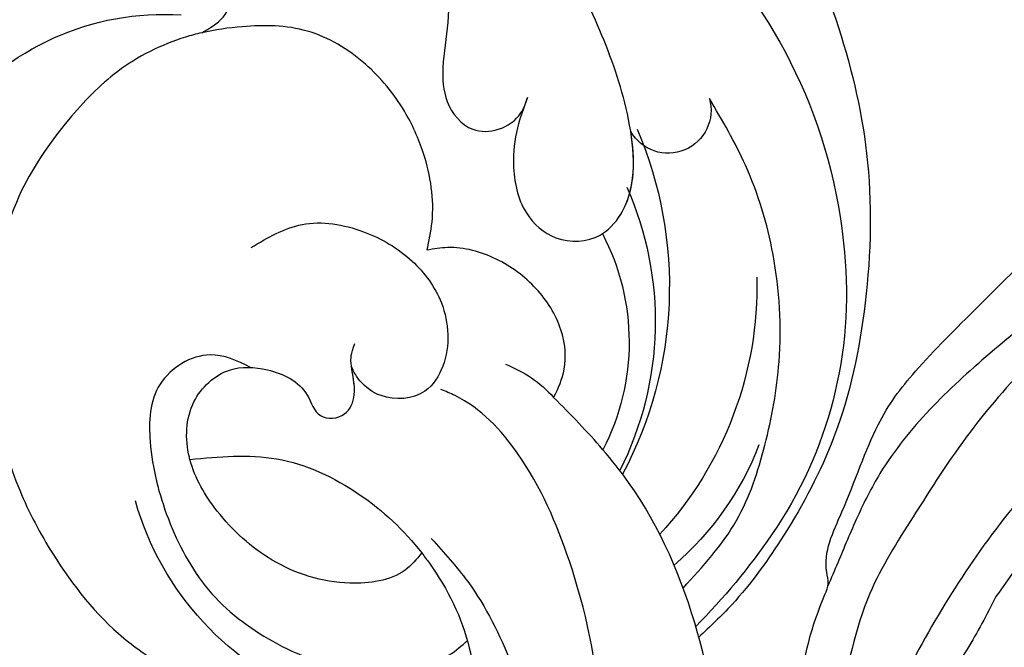
# Model space of a CAD drawing. Units: millimetres. Extents: x 10194 to 15234, y 5980 to 7762.
# Drawn here: x 12102 to 12148, y 6687 to 6716 of the extents above; entities that cross this region are included whole.
import ezdxf

# ---------------------------------------------------------------- set-up
doc = ezdxf.new("R2010")
doc.units = ezdxf.units.MM
doc.layers.add('2018-圖筆規範-輪廓線', color=8, linetype='Continuous')
doc.layers.add('H-08.木作(細線)', color=8, linetype='Continuous')

# ---------------------------------------------------------------- blocks, each defined once
blk = doc.blocks.new('SE-21052L-d')
at = {"layer": 'H-08.木作(細線)', "ltscale": 0.2}
for centre, radius, start, end in [((-124.345, 6.034), 42.142, 31.6063, 72.5154), ((-114.421, 12.942), 24.288, 102.749, 183.7446), ((-114.421, 12.942), 24.288, 102.749, 183.7446), ((-110.603, 6.485), 25.824, 33.7883, 83.7532), ((-107.07, 14.729), 12.516, 46.5648, 102.3848), ((-131.531, 19.132), 2.004, 172.7738, 338.948), ((-131.531, 19.132), 2.004, 172.7738, 338.948), ((-111.917, 13.821), 18.647, 165.5563, 216.6653), ((-114.181, 11.83), 15.449, 164.7827, 215.4216), ((-117.335, 10.37), 10.892, 161.0409, 216.0945), ((-117.335, 10.37), 10.892, 161.0409, 216.0945), ((-117.335, 10.37), 10.892, 161.0409, 216.0945), ((-118.984, 12.365), 19.7, 182.9374, 223.3635), ((-117.52, 13.002), 17.069, 187.3727, 231.4205), ((-119.343, 3.481), 5.863, 119.6865, 146.5575), ((-118.067, 6.634), 13.952, 299.2115, 352.7986), ((-121.235, 9.999), 13.965, 209.7161, 238.1431), ((-110.937, 19.797), 30.653, 223.135, 233.4889)]:
    blk.add_arc(centre, radius, start, end, dxfattribs=at)
for points, knots in [([(-86.659, 25.344), (-88.437, 26.849), (-92.39, 30.197), (-98.526, 34.252), (-104.955, 36.657), (-110.997, 37.571), (-116.279, 35.737), (-119.997, 33.227), (-121.74, 30.392), (-121.991, 28.744), (-122.115, 27.925)], [0, 0, 0, 0, 6.990517, 15.548122, 21.87453, 27.521483, 33.443619, 38.199987, 40.694179, 43.159614, 43.159614, 43.159614, 43.159614]), ([(-110.577, 25.982), (-110.971, 26.136), (-111.774, 26.448), (-112.556, 27.837), (-112.532, 29.585), (-110.898, 31.265), (-109.19, 32.166), (-107.13, 32.135), (-106.897, 33.588), (-109.308, 34.249), (-112.072, 34.577), (-115.775, 33.724), (-118.688, 32.489), (-120.901, 30.923), (-121.911, 28.981), (-122.359, 26.886), (-122.081, 24.775), (-121.418, 22.871), (-121.238, 21.032), (-122.112, 19.514), (-123.628, 19.328), (-124.7, 19.849), (-125.026, 20.476), (-125.148, 20.711)], [0, 0, 0, 0, 1.232579, 2.51299, 4.524944, 5.971383, 9.267793, 10.418354, 11.20015, 12.718381, 16.480208, 20.311184, 23.671201, 26.035464, 28.243706, 30.05624, 32.398504, 34.509429, 36.106363, 37.858839, 39.054361, 40.359544, 41.1432, 41.1432, 41.1432, 41.1432]), ([(-110.577, 25.982), (-110.971, 26.136), (-111.774, 26.448), (-112.556, 27.837), (-112.532, 29.585), (-110.898, 31.265), (-109.19, 32.166), (-107.13, 32.135), (-106.897, 33.588), (-109.308, 34.249), (-112.072, 34.577), (-115.775, 33.724), (-118.688, 32.489), (-120.901, 30.923), (-121.911, 28.981), (-122.359, 26.886), (-122.081, 24.775), (-121.418, 22.871), (-121.238, 21.032), (-122.112, 19.514), (-123.628, 19.328), (-124.7, 19.849), (-125.026, 20.476), (-125.148, 20.711)], [0, 0, 0, 0, 1.232579, 2.51299, 4.524944, 5.971383, 9.267793, 10.418354, 11.20015, 12.718381, 16.480208, 20.311184, 23.671201, 26.035464, 28.243706, 30.05624, 32.398504, 34.509429, 36.106363, 37.858839, 39.054361, 40.359544, 41.1432, 41.1432, 41.1432, 41.1432]), ([(-110.577, 25.982), (-110.971, 26.136), (-111.774, 26.448), (-112.556, 27.837), (-112.532, 29.585), (-110.898, 31.265), (-109.19, 32.166), (-107.13, 32.135), (-106.897, 33.588), (-109.308, 34.249), (-112.072, 34.577), (-115.775, 33.724), (-118.688, 32.489), (-120.901, 30.923), (-121.911, 28.981), (-122.359, 26.886), (-122.081, 24.775), (-121.418, 22.871), (-121.238, 21.032), (-122.112, 19.514), (-123.628, 19.328), (-124.7, 19.849), (-125.026, 20.476), (-125.148, 20.711)], [0, 0, 0, 0, 1.232579, 2.51299, 4.524944, 5.971383, 9.267793, 10.418354, 11.20015, 12.718381, 16.480208, 20.311184, 23.671201, 26.035464, 28.243706, 30.05624, 32.398504, 34.509429, 36.106363, 37.858839, 39.054361, 40.359544, 41.1432, 41.1432, 41.1432, 41.1432]), ([(-136.294, 30.953), (-136.79, 30.324), (-138.614, 27.692), (-140.063, 22.412), (-140.658, 15.557), (-139.51, 8.978), (-137.311, 3.138), (-134.183, -1.066), (-131.53, -3.769), (-129.835, -4.954), (-129.24, -5.358)], [32.022052, 32.022052, 32.022052, 32.022052, 35.583196, 46.276573, 55.803123, 66.139541, 75.74911, 83.315411, 89.326062, 92.527085, 92.527085, 92.527085, 92.527085]), ([(-136.294, 30.953), (-136.79, 30.324), (-138.614, 27.692), (-140.063, 22.412), (-140.658, 15.557), (-139.51, 8.978), (-137.311, 3.138), (-134.183, -1.066), (-131.53, -3.769), (-129.835, -4.954), (-129.24, -5.358)], [32.022052, 32.022052, 32.022052, 32.022052, 35.583196, 46.276573, 55.803123, 66.139541, 75.74911, 83.315411, 89.326062, 92.527085, 92.527085, 92.527085, 92.527085]), ([(-136.294, 30.953), (-136.79, 30.324), (-138.614, 27.692), (-140.063, 22.412), (-140.658, 15.557), (-139.51, 8.978), (-137.311, 3.138), (-134.183, -1.066), (-131.53, -3.769), (-129.835, -4.954), (-129.24, -5.358)], [32.022052, 32.022052, 32.022052, 32.022052, 35.583196, 46.276573, 55.803123, 66.139541, 75.74911, 83.315411, 89.326062, 92.527085, 92.527085, 92.527085, 92.527085]), ([(-127.636, 13.909), (-128.07, 14.099), (-129.558, 15.441), (-129.827, 19.018), (-129.09, 23.05), (-127.821, 27.182), (-126.267, 29.641), (-125.452, 30.931)], [14.165177, 14.165177, 14.165177, 14.165177, 16.259512, 22.610432, 28.707682, 34.847212, 41.624258, 41.624258, 41.624258, 41.624258]), ([(-119.438, 14.381), (-119.597, 14.796), (-120.13, 16.222), (-120.127, 18.542), (-119.386, 21.198), (-117.983, 23.557), (-115.59, 25.564), (-112.865, 26.017), (-111.212, 26.03), (-110.577, 25.982)], [0.174136, 0.174136, 0.174136, 0.174136, 2.152687, 6.940167, 10.14894, 14.386071, 19.013084, 23.523047, 26.362065, 26.362065, 26.362065, 26.362065]), ([(-119.438, 14.381), (-119.597, 14.796), (-120.13, 16.222), (-120.127, 18.542), (-119.386, 21.198), (-117.983, 23.557), (-115.59, 25.564), (-112.865, 26.017), (-111.212, 26.03), (-110.577, 25.982)], [0.174136, 0.174136, 0.174136, 0.174136, 2.152687, 6.940167, 10.14894, 14.386071, 19.013084, 23.523047, 26.362065, 26.362065, 26.362065, 26.362065]), ([(-119.438, 14.381), (-119.597, 14.796), (-120.13, 16.222), (-120.127, 18.542), (-119.386, 21.198), (-117.983, 23.557), (-115.59, 25.564), (-112.865, 26.017), (-111.212, 26.03), (-110.577, 25.982)], [0.174136, 0.174136, 0.174136, 0.174136, 2.152687, 6.940167, 10.14894, 14.386071, 19.013084, 23.523047, 26.362065, 26.362065, 26.362065, 26.362065]), ([(-110.577, 25.982), (-110.316, 25.963), (-108.884, 25.806), (-106.434, 25.016), (-103.513, 22.759), (-100.634, 19.727), (-98.675, 14.536), (-98.241, 9.777), (-98.817, 6.804), (-98.969, 6.192)], [26.362065, 26.362065, 26.362065, 26.362065, 27.529207, 32.78443, 37.529336, 43.88019, 51.126843, 61.821985, 64.627476, 64.627476, 64.627476, 64.627476]), ([(-110.577, 25.982), (-110.316, 25.963), (-108.884, 25.806), (-106.434, 25.016), (-103.513, 22.759), (-100.634, 19.727), (-98.675, 14.536), (-98.241, 9.777), (-98.817, 6.804), (-98.969, 6.192)], [26.362065, 26.362065, 26.362065, 26.362065, 27.529207, 32.78443, 37.529336, 43.88019, 51.126843, 61.821985, 64.627476, 64.627476, 64.627476, 64.627476]), ([(-125.148, 20.711), (-124.901, 20.276), (-124.369, 19.339), (-123.893, 17.538), (-123.996, 15.491), (-125.393, 13.774), (-126.916, 13.616), (-127.598, 13.892), (-127.636, 13.909)], [0, 0, 0, 0, 2.221733, 4.779327, 8.23983, 10.916967, 13.98275, 14.165177, 14.165177, 14.165177, 14.165177]), ([(-125.148, 20.711), (-124.901, 20.276), (-124.369, 19.339), (-123.893, 17.538), (-123.996, 15.491), (-125.393, 13.774), (-126.916, 13.616), (-127.598, 13.892), (-127.636, 13.909)], [0, 0, 0, 0, 2.221733, 4.779327, 8.23983, 10.916967, 13.98275, 14.165177, 14.165177, 14.165177, 14.165177]), ([(-125.148, 20.711), (-124.901, 20.276), (-124.369, 19.339), (-123.893, 17.538), (-123.996, 15.491), (-125.393, 13.774), (-126.916, 13.616), (-127.598, 13.892), (-127.636, 13.909)], [0, 0, 0, 0, 2.221733, 4.779327, 8.23983, 10.916967, 13.98275, 14.165177, 14.165177, 14.165177, 14.165177]), ([(-128.862, -2.983), (-129.917, -2.135), (-131.957, -0.494), (-133.744, 3.06), (-135.127, 7.064), (-135.546, 11.535), (-134.93, 15.835), (-133.956, 18.285), (-133.519, 19.384)], [0, 0, 0, 0, 4.013857, 7.763302, 11.706428, 16.71312, 21.062094, 24.603065, 24.603065, 24.603065, 24.603065]), ([(-127.636, 13.909), (-128.07, 14.099), (-129.413, 15.31), (-129.671, 17.12), (-129.66, 18.412)], [14.165177, 14.165177, 14.165177, 14.165177, 16.259512, 21.787819, 21.787819, 21.787819, 21.787819]), ([(-111.344, 15.745), (-112.173, 16.078), (-113.918, 16.779), (-116.672, 15.859), (-118.734, 14.169), (-120.028, 11.74), (-119.785, 9.295), (-118.299, 7.556), (-116.422, 7.716), (-115.506, 8.612), (-115.217, 9.242), (-115.153, 9.499), (-115.133, 9.587)], [0, 0, 0, 0, 3.876962, 8.152629, 12.086204, 15.618971, 20.009786, 22.128882, 25.178287, 26.986557, 27.759027, 28.143654, 28.143654, 28.143654, 28.143654]), ([(-111.344, 15.745), (-112.173, 16.078), (-113.918, 16.779), (-116.672, 15.859), (-118.734, 14.169), (-120.028, 11.74), (-119.785, 9.295), (-118.299, 7.556), (-116.422, 7.716), (-115.506, 8.612), (-115.217, 9.242), (-115.153, 9.499), (-115.133, 9.587)], [0, 0, 0, 0, 3.876962, 8.152629, 12.086204, 15.618971, 20.009786, 22.128882, 25.178287, 26.986557, 27.759027, 28.143654, 28.143654, 28.143654, 28.143654]), ([(-124.236, 6.712), (-124.514, 7.099), (-125.1, 8.012), (-125.18, 9.94), (-124.291, 11.942), (-122.651, 13.603), (-120.858, 14.402), (-119.76, 14.394), (-119.438, 14.381)], [0.638868, 0.638868, 0.638868, 0.638868, 2.729344, 5.451561, 8.785373, 12.234805, 15.691991, 17.122184, 17.122184, 17.122184, 17.122184]), ([(-124.236, 6.712), (-124.514, 7.099), (-125.1, 8.012), (-125.18, 9.94), (-124.291, 11.942), (-122.651, 13.603), (-120.858, 14.402), (-119.76, 14.394), (-119.438, 14.381)], [0.638868, 0.638868, 0.638868, 0.638868, 2.729344, 5.451561, 8.785373, 12.234805, 15.691991, 17.122184, 17.122184, 17.122184, 17.122184]), ([(-124.236, 6.712), (-124.514, 7.099), (-125.1, 8.012), (-125.18, 9.94), (-124.291, 11.942), (-122.651, 13.603), (-120.858, 14.402), (-119.76, 14.394), (-119.438, 14.381)], [0.638868, 0.638868, 0.638868, 0.638868, 2.729344, 5.451561, 8.785373, 12.234805, 15.691991, 17.122184, 17.122184, 17.122184, 17.122184]), ([(-110.465, 10.228), (-109.905, 10.63), (-108.564, 11.513), (-105.761, 10.35), (-105.141, 7.14), (-105.482, 3.784), (-106.735, 0.11), (-109.492, -2.717), (-112.568, -4.473), (-115.448, -4.996), (-117.382, -4.612), (-118.253, -4.08), (-118.548, -3.886)], [0.317312, 0.317312, 0.317312, 0.317312, 3.251921, 7.255197, 11.29689, 16.796525, 22.430702, 28.142938, 33.988573, 37.963199, 40.938837, 42.505679, 42.505679, 42.505679, 42.505679]), ([(-107.032, 6.413), (-107.028, 6.449), (-106.943, 7.357), (-107.253, 9.11), (-109.311, 10.505), (-111.409, 10.071), (-112.952, 9.025), (-113.123, 7.314), (-114.577, 7.214), (-115.249, 8.391), (-115.071, 9.448), (-115.186, 10.129), (-115.45, 10.593)], [21.054742, 21.054742, 21.054742, 21.054742, 21.214859, 25.060847, 28.35832, 30.988943, 34.247471, 35.943798, 37.615094, 39.090299, 41.327091, 42.258014, 42.258014, 42.258014, 42.258014]), ([(-107.032, 6.413), (-107.028, 6.449), (-106.943, 7.357), (-107.253, 9.11), (-109.311, 10.505), (-111.409, 10.071), (-112.952, 9.025), (-113.123, 7.314), (-114.577, 7.214), (-115.223, 8.345), (-115.12, 9.141), (-115.133, 9.587)], [21.054742, 21.054742, 21.054742, 21.054742, 21.214859, 25.060847, 28.35832, 30.988943, 34.247471, 35.943798, 37.615094, 39.090299, 41.117206, 41.117206, 41.117206, 41.117206]), ([(-100.91, -21.087), (-100.427, -20.397), (-99.239, -18.698), (-98.165, -15.776), (-98.709, -12.744), (-99.771, -10.331), (-102.082, -9.101), (-103.836, -9.012), (-105.904, -9.269), (-105.483, -10.715), (-104.211, -11.593), (-103.583, -13.893), (-103.513, -16.483), (-104.778, -19.054), (-107.129, -20.888), (-110.437, -21.623), (-114.347, -21.423), (-118.832, -19.724), (-122.925, -15.107), (-124.541, -8.264), (-124.093, -1.446), (-122.69, 3.968), (-120.653, 6.943), (-119.296, 7.749), (-119.087, 7.872)], [0, 0, 0, 0, 2.535047, 6.238653, 8.902579, 11.632887, 13.846048, 16.12668, 17.619345, 18.289421, 19.959844, 22.190887, 25.021978, 27.650399, 30.442517, 33.678678, 37.58714, 42.08362, 47.688338, 55.325891, 62.501822, 68.044834, 72.043852, 72.769048, 72.769048, 72.769048, 72.769048]), ([(-100.91, -21.087), (-100.427, -20.397), (-99.239, -18.698), (-98.165, -15.776), (-98.709, -12.744), (-99.771, -10.331), (-102.082, -9.101), (-103.836, -9.012), (-105.904, -9.269), (-105.483, -10.715), (-104.211, -11.593), (-103.583, -13.893), (-103.513, -16.483), (-104.778, -19.054), (-107.129, -20.888), (-110.437, -21.623), (-114.347, -21.423), (-118.832, -19.724), (-122.925, -15.107), (-124.541, -8.264), (-124.093, -1.446), (-122.69, 3.968), (-120.653, 6.943), (-119.296, 7.749), (-119.087, 7.872)], [0, 0, 0, 0, 2.535047, 6.238653, 8.902579, 11.632887, 13.846048, 16.12668, 17.619345, 18.289421, 19.959844, 22.190887, 25.021978, 27.650399, 30.442517, 33.678678, 37.58714, 42.08362, 47.688338, 55.325891, 62.501822, 68.044834, 72.043852, 72.769048, 72.769048, 72.769048, 72.769048]), ([(-107.032, 6.413), (-108.401, 6.342), (-111.18, 6.165), (-114.709, 3.807), (-116.402, 1.638), (-117.058, 0.475)], [0.284569, 0.284569, 0.284569, 0.284569, 6.295554, 12.524633, 18.442822, 18.442822, 18.442822, 18.442822]), ([(-117.058, 0.475), (-116.781, 0.212), (-115.816, -0.597), (-113.052, -0.573), (-110.041, 0.921), (-107.917, 3.559), (-107.128, 5.501), (-107.032, 6.413)], [0.706168, 0.706168, 0.706168, 0.706168, 2.376443, 6.30402, 11.915225, 17.018251, 21.054742, 21.054742, 21.054742, 21.054742]), ([(-107.032, 6.413), (-108.401, 6.342), (-111.18, 6.165), (-114.709, 3.807), (-116.402, 1.638), (-117.058, 0.475)], [0.284569, 0.284569, 0.284569, 0.284569, 6.295554, 12.524633, 18.442822, 18.442822, 18.442822, 18.442822]), ([(-117.058, 0.475), (-116.781, 0.212), (-115.816, -0.597), (-113.052, -0.573), (-110.041, 0.921), (-107.917, 3.559), (-107.128, 5.501), (-107.032, 6.413)], [0.706168, 0.706168, 0.706168, 0.706168, 2.376443, 6.30402, 11.915225, 17.018251, 21.054742, 21.054742, 21.054742, 21.054742]), ([(-107.032, 6.413), (-108.401, 6.342), (-111.18, 6.165), (-114.709, 3.807), (-116.402, 1.638), (-117.058, 0.475)], [0.284569, 0.284569, 0.284569, 0.284569, 6.295554, 12.524633, 18.442822, 18.442822, 18.442822, 18.442822]), ([(-117.058, 0.475), (-116.781, 0.212), (-115.816, -0.597), (-113.052, -0.573), (-110.041, 0.921), (-107.917, 3.559), (-107.128, 5.501), (-107.032, 6.413)], [0.706168, 0.706168, 0.706168, 0.706168, 2.376443, 6.30402, 11.915225, 17.018251, 21.054742, 21.054742, 21.054742, 21.054742]), ([(-98.969, 6.192), (-99.238, 5.111), (-100.177, 2.425), (-102.002, -0.785), (-103.821, -2.468), (-104.419, -2.981)], [64.627476, 64.627476, 64.627476, 64.627476, 69.591524, 77.194081, 80.710281, 80.710281, 80.710281, 80.710281]), ([(-98.969, 6.192), (-99.238, 5.111), (-100.177, 2.425), (-102.002, -0.785), (-103.821, -2.468), (-104.419, -2.981)], [64.627476, 64.627476, 64.627476, 64.627476, 69.591524, 77.194081, 80.710281, 80.710281, 80.710281, 80.710281]), ([(-98.969, 6.192), (-99.238, 5.111), (-100.177, 2.425), (-102.002, -0.785), (-103.821, -2.468), (-104.419, -2.981)], [64.627476, 64.627476, 64.627476, 64.627476, 69.591524, 77.194081, 80.710281, 80.710281, 80.710281, 80.710281]), ([(-129.24, -5.358), (-129.231, -5.287), (-128.913, -2.64), (-128.077, 0.624), (-126.479, 3.405), (-126.136, 3.954)], [52.517784, 52.517784, 52.517784, 52.517784, 52.83416, 64.285887, 67.175675, 67.175675, 67.175675, 67.175675]), ([(-129.24, -5.358), (-129.231, -5.287), (-128.913, -2.64), (-128.077, 0.624), (-126.479, 3.405), (-126.136, 3.954)], [52.517784, 52.517784, 52.517784, 52.517784, 52.83416, 64.285887, 67.175675, 67.175675, 67.175675, 67.175675]), ([(-129.24, -5.358), (-129.231, -5.287), (-128.913, -2.64), (-128.077, 0.624), (-126.479, 3.405), (-126.136, 3.954)], [52.517784, 52.517784, 52.517784, 52.517784, 52.83416, 64.285887, 67.175675, 67.175675, 67.175675, 67.175675]), ([(-117.602, 1.065), (-118.088, 0.334), (-119.383, -1.612), (-120.502, -5.177), (-121.124, -9.081), (-120.526, -12.862), (-119.666, -16.071), (-117.948, -18.73), (-115.914, -20.482), (-114.233, -21.079), (-113.439, -21.362)], [0, 0, 0, 0, 2.622741, 6.987434, 11.086583, 14.348439, 18.402811, 20.942882, 23.748125, 26.260872, 26.260872, 26.260872, 26.260872]), ([(-117.058, 0.475), (-117.157, 0.3), (-117.942, -1.168), (-118.845, -3.988), (-118.554, -6.661), (-118.421, -7.878)], [18.442822, 18.442822, 18.442822, 18.442822, 19.334433, 25.811789, 31.223782, 31.223782, 31.223782, 31.223782]), ([(-117.058, 0.475), (-117.157, 0.3), (-117.942, -1.168), (-118.845, -3.988), (-118.554, -6.661), (-118.421, -7.878)], [18.442822, 18.442822, 18.442822, 18.442822, 19.334433, 25.811789, 31.223782, 31.223782, 31.223782, 31.223782]), ([(-108.246, -26.611), (-109.549, -26.785), (-112.724, -27.138), (-117.91, -25.843), (-123.246, -22.72), (-127.371, -17.572), (-129.537, -11.46), (-129.462, -7.269), (-129.24, -5.358)], [1.052999, 1.052999, 1.052999, 1.052999, 6.874542, 15.238926, 24.315759, 34.000969, 44.021642, 52.517784, 52.517784, 52.517784, 52.517784]), ([(-108.246, -26.611), (-109.549, -26.785), (-112.724, -27.138), (-117.91, -25.843), (-123.246, -22.72), (-127.371, -17.572), (-129.537, -11.46), (-129.462, -7.269), (-129.24, -5.358)], [1.052999, 1.052999, 1.052999, 1.052999, 6.874542, 15.238926, 24.315759, 34.000969, 44.021642, 52.517784, 52.517784, 52.517784, 52.517784]), ([(-108.246, -26.611), (-109.549, -26.785), (-112.724, -27.138), (-117.91, -25.843), (-123.246, -22.72), (-127.371, -17.572), (-129.537, -11.46), (-129.462, -7.269), (-129.24, -5.358)], [1.052999, 1.052999, 1.052999, 1.052999, 6.874542, 15.238926, 24.315759, 34.000969, 44.021642, 52.517784, 52.517784, 52.517784, 52.517784])]:
    blk.add_open_spline(points, degree=3, knots=knots, dxfattribs=at)
blk.add_open_spline([(-126.136, 3.954), (-125.547, 4.897), (-124.896, 5.807), (-124.236, 6.712)], degree=3, dxfattribs=at)
blk.add_open_spline([(-126.136, 3.954), (-125.547, 4.897), (-124.896, 5.807), (-124.236, 6.712)], degree=3, dxfattribs=at)
blk.add_open_spline([(-126.136, 3.954), (-125.547, 4.897), (-124.896, 5.807), (-124.236, 6.712)], degree=3, dxfattribs=at)
blk = doc.blocks.new('SE-21230L')
at = {"layer": '2018-圖筆規範-輪廓線'}
blk.add_open_spline([(1231.242, 1939.985), (1231.455, 1940.763), (1232.372, 1944.114), (1232.862, 1948.964), (1233.491, 1954.596), (1233.37, 1957.689), (1232, 1961.333), (1231.427, 1964.023), (1230.301, 1964.802), (1229.787, 1966.69), (1228.466, 1969.688), (1225.924, 1972.609), (1224.169, 1974.518), (1223.22, 1975.341), (1221.781, 1977.336), (1219.358, 1979.855), (1215.456, 1982.281), (1211.897, 1983.311), (1208.808, 1983.382), (1206.39, 1983.23), (1204.017, 1983.413), (1202.236, 1982.29), (1200.885, 1981.113), (1200.001, 1979.866), (1198.823, 1978.749), (1197.355, 1977.403), (1197.042, 1975.596), (1196.464, 1973.018), (1198.083, 1970.833), (1199.418, 1968.488), (1201.375, 1967.861), (1202.988, 1967.105), (1204.779, 1966.906), (1206.158, 1967.362), (1207.259, 1967.591), (1208.093, 1967.779), (1208.927, 1968.243), (1209.428, 1969.61), (1210.475, 1971.036), (1212.263, 1972.026), (1214.11, 1972.271), (1215.804, 1972.289), (1217.462, 1971.928), (1219.208, 1971.357), (1220.435, 1970.19), (1221.54, 1968.966), (1222.292, 1967.528), (1223.198, 1965.554), (1223.332, 1963.087), (1223.697, 1961.319), (1223.888, 1960.397), (1223.956, 1959.382), (1224.131, 1956.751), (1223.996, 1952.784), (1223.166, 1947.873), (1221.646, 1942.188), (1219.027, 1937.33), (1215.656, 1933.357), (1212.753, 1930.589), (1208.65, 1928.567), (1205.143, 1926.929), (1202.089, 1925.821), (1200.128, 1925.535), (1199.317, 1925.468), (1199.097, 1925.45), (1199.48, 1925.95), (1200.589, 1927.398), (1201.13, 1930.352), (1200.637, 1933.972), (1198.694, 1937.301), (1195.651, 1939.066), (1193.349, 1939.827), (1192.172, 1939.885), (1191.827, 1939.902), (1191.904, 1940.239), (1192.178, 1941.437), (1191.81, 1943.732), (1190.67, 1946.565), (1188.068, 1949.039), (1184.809, 1950.367), (1181.774, 1950.521), (1179.303, 1950.342), (1176.997, 1949.409), (1175.085, 1947.896), (1174.201, 1946.576), (1173.851, 1946.054), (1173.124, 1945.578), (1171.498, 1944.515), (1169.362, 1941.878), (1168.488, 1938.438), (1168.759, 1933.735), (1170.455, 1928.33), (1174.505, 1923.703), (1177.886, 1921.456), (1179.52, 1920.557), (1179.849, 1920.376), (1180.129, 1919.789), (1181.153, 1917.644), (1183.98, 1914.424), (1189.09, 1911.476), (1194.452, 1910.486), (1199.644, 1910.457), (1204.41, 1911.262), (1210.509, 1913.078), (1217.128, 1917.447), (1222.717, 1922.924), (1226.704, 1929.298), (1229.607, 1934.52), (1230.79, 1938.473), (1231.242, 1939.985)], degree=3, knots=[0, 0, 0, 0, 2.417414, 10.417151, 14.530387, 18.055239, 22.322287, 25.194533, 25.717622, 26.257806, 30.869349, 35.574051, 37.72931, 38.664567, 39.320106, 45.091252, 49.01343, 52.985453, 56.037051, 58.223631, 60.29583, 62.995824, 64.194745, 65.68777, 67.534092, 69.097776, 71.496989, 72.816972, 76.874133, 78.887527, 80.692755, 82.759861, 84.284111, 85.939243, 87.062824, 87.659518, 88.513031, 89.778157, 91.853405, 93.72917, 95.719771, 97.391944, 98.782741, 100.802659, 102.797439, 103.764303, 105.744253, 107.631013, 110.222961, 113.052113, 113.052113, 113.052113, 116.103735, 120.961221, 124.913947, 131.026267, 138.560649, 141.183935, 146.672171, 150.412923, 154.830353, 158.31287, 160.094921, 160.75556, 160.75556, 160.75556, 162.631902, 166.188875, 169.349557, 173.518749, 177.18143, 179.67382, 180.707526, 180.707526, 180.707526, 181.741614, 184.379289, 187.495469, 190.767411, 194.854671, 197.760392, 199.833, 202.234491, 205.110059, 206.988017, 206.988017, 206.988017, 209.589029, 212.798049, 216.914273, 219.885005, 226.895692, 233.428202, 237.898983, 239.024918, 239.024918, 239.024918, 240.974478, 246.148623, 251.565183, 258.390485, 262.226535, 267.111005, 272.83998, 281.183624, 290.611809, 296.069938, 303.700437, 308.424691, 308.424691, 308.424691, 308.424691], dxfattribs=at)
at = {"layer": 'H-08.木作(細線)'}
for points in [[(1205.035, 1924.495), (1212.528, 1927.665), (1219.31, 1934.715), (1224.291, 1945.876), (1225.878, 1957.093), (1224.729, 1966.657), (1222.048, 1974.214), (1216.989, 1979.746), (1213.416, 1982.327), (1209.824, 1983.34)], [(1199.401, 1920.172), (1205.15, 1921.099), (1211.882, 1923.237), (1217.34, 1926.364), (1221.222, 1929.867), (1224.537, 1934.524), (1226.174, 1937.903), (1227.92, 1942.762), (1228.887, 1946.859), (1229.561, 1951.617), (1229.582, 1956.385), (1229.225, 1959.944), (1228.552, 1963.984), (1226.429, 1968.963), (1224.368, 1973.508), (1223.124, 1975.497)], [(1192.349, 1920.924), (1193.675, 1920.523), (1196.822, 1919.606), (1199.563, 1919.072), (1204.544, 1919.226), (1207.794, 1920.247), (1212.724, 1922.354), (1217.099, 1925.257), (1220.369, 1927.891), (1223.64, 1931.123), (1226.503, 1935.99), (1228.119, 1939.468), (1230.205, 1946.928), (1231.227, 1951.775), (1231.759, 1955.556), (1231.697, 1959.339), (1231.248, 1961.565), (1230.614, 1963.815), (1230.295, 1964.933)]]:
    blk.add_spline(points, degree=3, dxfattribs=at)

msp = doc.modelspace()

# ---------------------------------------------------------------- block references
at = {"xscale": -1, "rotation": 8.687239510476088}
msp.add_blockref('SE-21052L-d', (12005.27, 6673.201), dxfattribs=at)
at = {"layer": 'H-08.木作(細線)', "color": 240, "true_color": 0xed1f24, "rotation": 141.0788420898623}
msp.add_blockref('SE-21230L', (14331.512, 7445.622), dxfattribs=at)

doc.saveas('drawing.dxf')
